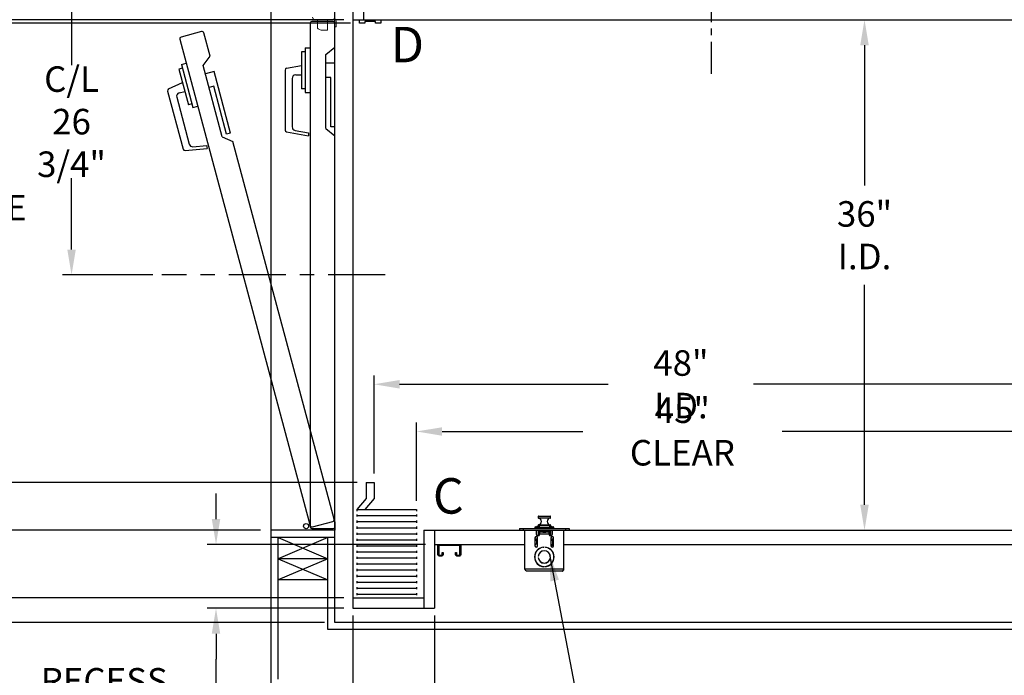
# Model space of a CAD drawing. Extents: x -239 to 414, y -91 to 242.
# Drawn here: x -17 to 52, y 0 to 46 of the extents above; entities that cross this region are included whole.
import ezdxf
from ezdxf.enums import TextEntityAlignment as Align

# ---------------------------------------------------------------- set-up
doc = ezdxf.new("R2010")
doc.units = 0
doc.header["$LTSCALE"] = 10
doc.header["$MEASUREMENT"] = 0
doc.header["$PDMODE"] = 98
doc.linetypes.add('SCENTER', pattern=[0.7, 0.4, -0.1, 0.1, -0.1])
doc.linetypes.add('VSC', pattern=[0.388, 0.25, -0.046, 0.046, -0.046])
doc.layers.get('0').update_dxf_attribs({"linetype": 'CONTINUOUS'})
doc.layers.get('DEFPOINTS').update_dxf_attribs({"linetype": 'CONTINUOUS'})
for name, color, linetype in [('CAB', 7, 'CONTINUOUS'), ('CEN', 2, 'SCENTER'), ('COP', 3, 'CONTINUOUS'), ('DIM', 1, 'CONTINUOUS'), ('DOOR', 2, 'CONTINUOUS'), ('DOOR CODE_NEW', 7, 'CONTINUOUS'), ('HW', 130, 'CONTINUOUS'), ('INTERLOCK - LRCE', 7, 'CONTINUOUS'), ('RAIL_BACKING', 4, 'CONTINUOUS'), ('UNISTRUT', 7, 'CONTINUOUS')]:
    doc.layers.add(name, color=color, linetype=linetype)
doc.styles.add('ROMANT', font='romant')
doc.styles.add('SANSSERIF', font='sas_____.pfb')
doc.styles.get("Standard").update_dxf_attribs({"font": 'SIMPLEX.shx', "width": 0.85})
doc.dimstyles.get("Standard").update_dxf_attribs({"dimscale": 16, "dimtxt": 0.09375, "dimasz": 0.09375, "dimexe": 0.0625, "dimexo": 0.0625, "dimgap": 0.0625, "dimtad": 0, "dimtih": 1, "dimtoh": 1, "dimdec": 4, "dimzin": 4, "dimdsep": 46, "dimtxsty": 'STANDARD', "dimcen": 0.0625, "dimadec": 0, "dimazin": 0, "dimtfac": 1, "dimtdec": 4, "dimtofl": 0, "dimtmove": 0, "dimatfit": 3, "dimfxl": 1, "dimtolj": 1, "dimtzin": 0, "dimarcsym": 0})

# ---------------------------------------------------------------- blocks, each defined once
blk = doc.blocks.new('*D85')
at = {"layer": 'DEFPOINTS', "color": 0, "transparency": 16777216}
for p in [(56, 20.295), (56, 20.295), (8, 13.375)]:
    blk.add_point(p, dxfattribs=at)
at = {"layer": 'DIM', "color": 0, "lineweight": -2, "transparency": 16777216}
for p, q in [((8, 14), (8, 20.92)), ((9.797, 20.295), (24.498, 20.295)), ((54.203, 20.295), (34.752, 20.295))]:
    blk.add_line(p, q, dxfattribs=at)
at = {"layer": 'DIM', "color": 0, "transparency": 16777216}
for points in [[(9.797, 20.594), (9.797, 19.995), (8, 20.295)], [(54.203, 20.594), (54.203, 19.995), (56, 20.295)]]:
    blk.add_solid(points, dxfattribs=at)
at = {"layer": 'DIM', "color": 0, "transparency": 16777216, "insert": (29.625, 20.295), "char_height": 1.8, "attachment_point": 5}
blk.add_mtext('\\A1;48" I.D.', dxfattribs=at)
blk = doc.blocks.new('*D86')
at = {"layer": 'DEFPOINTS', "color": 0, "transparency": 16777216}
for p in [(-23.501, 46), (6.5, 46), (6.969, 45.75)]:
    blk.add_point(p, dxfattribs=at)
at = {"layer": 'DIM', "color": 0, "lineweight": -2, "transparency": 16777216}
for p, q in [((-23.501, 47.797), (-23.501, 49.594)), ((-23.501, 49.594), (-21.705, 49.594)), ((5.875, 46), (-24.126, 46)), ((6.344, 45.75), (-24.126, 45.75)), ((-23.501, 43.953), (-23.501, 42.156))]:
    blk.add_line(p, q, dxfattribs=at)
at = {"layer": 'DIM', "color": 0, "transparency": 16777216}
for points in [[(-23.801, 47.797), (-23.202, 47.797), (-23.501, 46)], [(-23.801, 43.953), (-23.202, 43.953), (-23.501, 45.75)]]:
    blk.add_solid(points, dxfattribs=at)
at = {"layer": 'DIM', "color": 0, "transparency": 16777216, "insert": (-17.681, 49.594), "char_height": 1.8, "attachment_point": 5, "style": 'ROMANT'}
blk.add_mtext('\\A1;1/4"', dxfattribs=at)
blk = doc.blocks.new('*D87')
at = {"layer": 'DEFPOINTS', "color": 0, "transparency": 16777216}
for p in [(-39.568, 10), (0.75, 10), (5.25, 3.5)]:
    blk.add_point(p, dxfattribs=at)
at = {"layer": 'DIM', "color": 0, "lineweight": -2, "transparency": 16777216}
for p, q in [((-39.568, 12.156), (-39.568, 14.313)), ((0, 10), (-40.318, 10)), ((4.5, 3.5), (-40.318, 3.5)), ((-39.568, 1.344), (-39.568, -0.812))]:
    blk.add_line(p, q, dxfattribs=at)
at = {"layer": 'DIM', "color": 0, "transparency": 16777216}
for points in [[(-39.927, 12.156), (-39.209, 12.156), (-39.568, 10)], [(-39.927, 1.344), (-39.209, 1.344), (-39.568, 3.5)]]:
    blk.add_solid(points, dxfattribs=at)
at = {"layer": 'DIM', "color": 0, "transparency": 16777216, "insert": (-39.568, 6.75), "char_height": 2.16, "attachment_point": 5}
blk.add_mtext('\\A1;6 1/2"', dxfattribs=at)
blk = doc.blocks.new('*D88')
at = {"layer": 'DEFPOINTS', "color": 0, "transparency": 16777216}
for p in [(7.438, 13.375), (-23.501, 5.25), (6.5, 5.25)]:
    blk.add_point(p, dxfattribs=at)
at = {"layer": 'DIM', "color": 0, "lineweight": -2, "transparency": 16777216}
for p, q in [((6.813, 13.375), (-24.126, 13.375)), ((-23.501, 11.578), (-23.501, 7.047)), ((5.875, 5.25), (-24.126, 5.25)), ((-23.501, 0.529), (-23.501, 5.25)), ((-25.298, 0.529), (-23.501, 0.529))]:
    blk.add_line(p, q, dxfattribs=at)
at = {"layer": 'DIM', "color": 0, "transparency": 16777216}
for points in [[(-23.801, 11.578), (-23.202, 11.578), (-23.501, 13.375)], [(-23.801, 7.047), (-23.202, 7.047), (-23.501, 5.25)]]:
    blk.add_solid(points, dxfattribs=at)
at = {"layer": 'DIM', "color": 0, "transparency": 16777216, "insert": (-31.164, 0.529), "char_height": 1.8, "attachment_point": 5, "style": 'ROMANT'}
blk.add_mtext('\\A1;8 1/8"', dxfattribs=at)
blk = doc.blocks.new('*D89')
at = {"layer": 'DEFPOINTS', "color": 0, "transparency": 16777216}
for p in [(-3.135, 9), (12.25, 9), (6.5, 4.5)]:
    blk.add_point(p, dxfattribs=at)
at = {"layer": 'DIM', "color": 0, "lineweight": -2, "transparency": 16777216}
for p, q in [((-3.135, 10.797), (-3.135, 12.594)), ((11.625, 9), (-3.76, 9)), ((5.875, 4.5), (-3.76, 4.5)), ((-3.135, 2.703), (-3.135, 0.906)), ((-3.135, -2.111), (-3.135, 0.906)), ((-4.932, -2.111), (-3.135, -2.111))]:
    blk.add_line(p, q, dxfattribs=at)
at = {"layer": 'DIM', "color": 0, "transparency": 16777216}
for points in [[(-3.434, 10.797), (-2.835, 10.797), (-3.135, 9)], [(-3.434, 2.703), (-2.835, 2.703), (-3.135, 4.5)]]:
    blk.add_solid(points, dxfattribs=at)
at = {"layer": 'DIM', "color": 0, "transparency": 16777216, "insert": (-11.012, -2.111), "char_height": 1.8, "attachment_point": 5, "style": 'ROMANT'}
blk.add_mtext('\\A1;RECESS\\P4 1/2"', dxfattribs=at)
blk = doc.blocks.new('*D90')
at = {"layer": 'DEFPOINTS', "color": 0, "transparency": 16777216}
for p in [(-39.568, 54.75), (5.25, 54.75), (0.75, 46)]:
    blk.add_point(p, dxfattribs=at)
at = {"layer": 'DIM', "color": 0, "lineweight": -2, "transparency": 16777216}
for p, q in [((-39.568, 56.906), (-39.568, 59.063)), ((4.5, 54.75), (-40.318, 54.75)), ((0, 46), (-40.318, 46)), ((-39.568, 43.844), (-39.568, 41.688))]:
    blk.add_line(p, q, dxfattribs=at)
at = {"layer": 'DIM', "color": 0, "transparency": 16777216}
for points in [[(-39.927, 56.906), (-39.209, 56.906), (-39.568, 54.75)], [(-39.927, 43.844), (-39.209, 43.844), (-39.568, 46)]]:
    blk.add_solid(points, dxfattribs=at)
at = {"layer": 'DIM', "color": 0, "transparency": 16777216, "insert": (-39.568, 50.375), "char_height": 2.16, "attachment_point": 5}
blk.add_mtext('\\A1;8 3/4"', dxfattribs=at)
blk = doc.blocks.new('*D91')
at = {"layer": 'DEFPOINTS', "color": 0, "transparency": 16777216}
for p in [(6.5, 4.5), (12.25, 4.5), (12.25, -6.547)]:
    blk.add_point(p, dxfattribs=at)
at = {"layer": 'DIM', "color": 0, "lineweight": -2, "transparency": 16777216}
for p, q in [((6.5, 4), (6.5, -7.047)), ((12.25, 4), (12.25, -7.047)), ((7.938, -6.547), (10.813, -6.547)), ((12.25, -6.547), (13.688, -6.547))]:
    blk.add_line(p, q, dxfattribs=at)
at = {"layer": 'DIM', "color": 0, "transparency": 16777216}
for points in [[(7.938, -6.308), (7.938, -6.787), (6.5, -6.547)], [(10.813, -6.308), (10.813, -6.787), (12.25, -6.547)]]:
    blk.add_solid(points, dxfattribs=at)
at = {"layer": 'DIM', "color": 0, "transparency": 16777216, "insert": (18.38, -6.547), "char_height": 1.44, "attachment_point": 5, "style": 'ROMANT'}
blk.add_mtext('\\A1;5 3/4"', dxfattribs=at)
blk = doc.blocks.new('A$C2FFC5E0C')
at = {"layer": 'UNISTRUT', "linetype": 'Continuous'}
for p, q in [((0, 1.538), (0, 1.337)), ((0.067, 1.337), (0.067, 1.538)), ((0.725, 1.625), (0.087, 1.625)), ((0.087, 1.558), (0.725, 1.558)), ((0.745, 1.538), (0.745, 0.097)), ((0.813, 0.097), (0.813, 1.538)), ((0.25, 1.317), (0.087, 1.317)), ((0.087, 1.25), (0.25, 1.25)), ((0.25, 1.25), (0.25, 1.317)), ((0, 0.288), (0, 0.087)), ((0.067, 0.087), (0.067, 0.288)), ((0.25, 0.375), (0.087, 0.375)), ((0.087, 0.308), (0.25, 0.308)), ((0.715, 0.067), (0.087, 0.067)), ((0.087, 0), (0.715, 0)), ((0.25, 0.308), (0.25, 0.375))]:
    blk.add_line(p, q, dxfattribs=at)
for centre, radius, start, end in [((0.087, 1.538), 0.0873, 90, 180), ((0.087, 1.538), 0.02, 90, 180), ((0.725, 1.538), 0.0873, 0, 90), ((0.725, 1.538), 0.02, 0, 90), ((0.087, 1.337), 0.0873, 180, 270), ((0.087, 1.337), 0.02, 180, 270), ((0.087, 0.288), 0.0873, 90, 180), ((0.087, 0.087), 0.0873, 180, 270), ((0.087, 0.288), 0.02, 90, 180), ((0.087, 0.087), 0.02, 180, 270), ((0.715, 0.097), 0.0973, 270, 0), ((0.715, 0.097), 0.03, 270, 0)]:
    blk.add_arc(centre, radius, start, end, dxfattribs=at)
blk = doc.blocks.new('*D94')
at = {"layer": 'DEFPOINTS', "color": 0, "transparency": 16777216}
for p in [(42.563, 46), (42.563, 10), (42.563, 10)]:
    blk.add_point(p, dxfattribs=at)
at = {"layer": 'DIM', "color": 0, "lineweight": -2, "transparency": 16777216}
for p, q in [((42.563, 44.203), (42.563, 34.314)), ((42.563, 11.797), (42.563, 27.297))]:
    blk.add_line(p, q, dxfattribs=at)
at = {"layer": 'DIM', "color": 0, "transparency": 16777216}
for points in [[(42.263, 44.203), (42.862, 44.203), (42.563, 46)], [(42.263, 11.797), (42.862, 11.797), (42.563, 10)]]:
    blk.add_solid(points, dxfattribs=at)
at = {"layer": 'DIM', "color": 0, "transparency": 16777216, "insert": (42.563, 30.806), "char_height": 1.8, "attachment_point": 5}
blk.add_mtext('\\A1;36" \\PI.D.', dxfattribs=at)
blk = doc.blocks.new('*D98')
at = {"layer": 'DEFPOINTS', "color": 0, "transparency": 16777216}
for p in [(56, 16.968), (56, 16.968), (11, 11.463)]:
    blk.add_point(p, dxfattribs=at)
at = {"layer": 'DIM', "color": 0, "lineweight": -2, "transparency": 16777216}
for p, q in [((11, 12.088), (11, 17.593)), ((12.797, 16.968), (22.709, 16.968)), ((54.203, 16.968), (36.751, 16.968))]:
    blk.add_line(p, q, dxfattribs=at)
at = {"layer": 'DIM', "color": 0, "transparency": 16777216}
for points in [[(12.797, 17.267), (12.797, 16.668), (11, 16.968)], [(54.203, 17.267), (54.203, 16.668), (56, 16.968)]]:
    blk.add_solid(points, dxfattribs=at)
at = {"layer": 'DIM', "color": 0, "transparency": 16777216, "insert": (29.73, 16.968), "char_height": 1.8, "attachment_point": 5}
blk.add_mtext('\\A1;45" CLEAR', dxfattribs=at)
blk = doc.blocks.new('*D99')
at = {"layer": 'DEFPOINTS', "color": 0, "transparency": 16777216}
for p in [(5.25, 54.75), (-13.316, 28), (-6.95, 28)]:
    blk.add_point(p, dxfattribs=at)
at = {"layer": 'DIM', "color": 0, "lineweight": -2, "transparency": 16777216}
for p, q in [((4.625, 54.75), (-13.941, 54.75)), ((-13.316, 52.953), (-13.316, 42.791)), ((-13.316, 29.797), (-13.316, 34.83)), ((-7.575, 28), (-13.941, 28))]:
    blk.add_line(p, q, dxfattribs=at)
at = {"layer": 'DIM', "color": 0, "transparency": 16777216}
for points in [[(-13.615, 52.953), (-13.016, 52.953), (-13.316, 54.75)], [(-13.615, 29.797), (-13.016, 29.797), (-13.316, 28)]]:
    blk.add_solid(points, dxfattribs=at)
at = {"layer": 'DIM', "color": 0, "transparency": 16777216, "insert": (-13.316, 38.811), "char_height": 1.8, "attachment_point": 5}
blk.add_mtext('\\A1;C/L\\P26 3/4"', dxfattribs=at)
blk = doc.blocks.new('*D104')
at = {"layer": 'DEFPOINTS', "color": 0, "transparency": 16777216}
for p in [(-39.568, 46), (0.75, 46), (0.75, 10)]:
    blk.add_point(p, dxfattribs=at)
at = {"layer": 'DIM', "color": 0, "lineweight": -2, "transparency": 16777216}
for p, q in [((0, 46), (-40.318, 46)), ((-39.568, 43.844), (-39.568, 33.531)), ((-39.568, 12.156), (-39.568, 22.469)), ((0, 10), (-40.318, 10))]:
    blk.add_line(p, q, dxfattribs=at)
at = {"layer": 'DIM', "color": 0, "transparency": 16777216}
for points in [[(-39.927, 43.844), (-39.209, 43.844), (-39.568, 46)], [(-39.927, 12.156), (-39.209, 12.156), (-39.568, 10)]]:
    blk.add_solid(points, dxfattribs=at)
at = {"layer": 'DIM', "color": 0, "transparency": 16777216, "insert": (-39.568, 28), "char_height": 2.16, "attachment_point": 5}
blk.add_mtext('\\A1;{\\Fromanc|c0;\\H0.83333x;HOISTWAY\\PDOOR\\P}36"', dxfattribs=at)
blk = doc.blocks.new('*D105')
at = {"layer": 'DEFPOINTS', "color": 0, "transparency": 16777216}
for p in [(-23.501, 45.75), (6.969, 45.75), (7.438, 13.375)]:
    blk.add_point(p, dxfattribs=at)
at = {"layer": 'DIM', "color": 0, "lineweight": -2, "transparency": 16777216}
for p, q in [((6.219, 45.75), (-24.251, 45.75)), ((-23.501, 43.594), (-23.501, 35.453)), ((-23.501, 15.531), (-23.501, 23.672)), ((6.688, 13.375), (-24.251, 13.375))]:
    blk.add_line(p, q, dxfattribs=at)
at = {"layer": 'DIM', "color": 0, "transparency": 16777216}
for points in [[(-23.861, 43.594), (-23.142, 43.594), (-23.501, 45.75)], [(-23.861, 15.531), (-23.142, 15.531), (-23.501, 13.375)]]:
    blk.add_solid(points, dxfattribs=at)
at = {"layer": 'DIM', "color": 0, "transparency": 16777216, "insert": (-23.501, 29.562), "char_height": 2.16, "attachment_point": 5}
blk.add_mtext('\\A1;{\\Fromanc|c0;\\H0.83333x;CLEAR GATE\\POPENING}\\P32 3/8"', dxfattribs=at)

msp = doc.modelspace()

# ---------------------------------------------------------------- linework, layer by layer
at = {"layer": 'CAB'}
for p, q in [((6.5, 48), (6.5, 4.5)), ((7.25, 48), (7.25, 46)), ((6.5, 46), (56, 46)), ((6.96875, 46), (8.46875, 46)), ((6.96875, 45.75), (6.96875, 46)), ((8.09375, 45.875), (7.34375, 45.875)), ((7.34375, 45.875), (7.34375, 45.75)), ((8.09375, 45.75), (8.09375, 45.875)), ((8.46875, 46), (8.46875, 45.75)), ((7.34375, 45.75), (6.96875, 45.75)), ((8.46875, 45.75), (8.09375, 45.75)), ((7.4375, 13.375), (8, 13.375)), ((7.4375, 13.375), (7.4375, 12.25)), ((8, 13.375), (8, 12.25)), ((7.4375, 12.25), (6.79199, 11.46311)), ((8, 12.25), (7.35449, 11.46311)), ((6.79199, 11.46311), (11, 11.46311)), ((6.79199, 11.46311), (6.79199, 11.33905)), ((6.79199, 11.1116), (6.79199, 10.96274)), ((11, 11.46311), (11, 11.33905)), ((11, 11.1116), (11, 10.96274)), ((6.79199, 11.03717), (11, 11.03717)), ((6.79199, 10.68567), (6.79199, 10.5368)), ((6.79199, 10.61123), (11, 10.61123)), ((11, 10.68567), (11, 10.5368)), ((6.79199, 10.25973), (6.79199, 10.11087)), ((6.79199, 10.1853), (11, 10.1853)), ((6.79199, 9.83379), (6.79199, 9.68493)), ((6.79199, 9.75936), (11, 9.75936)), ((11, 10.25973), (11, 10.11087)), ((11, 9.83379), (11, 9.68493)), ((11.5, 10), (57, 10)), ((11.5, 10), (11.5, 4.5)), ((12.25, 10), (12.25, 4.5)), ((6.79199, 9.40786), (6.79199, 9.25899)), ((6.79199, 9.33343), (11, 9.33343)), ((11, 9.40786), (11, 9.25899)), ((6.79199, 8.98192), (6.79199, 8.83306)), ((6.79199, 8.90749), (11, 8.90749)), ((6.79199, 8.55599), (6.79199, 8.40712)), ((6.79199, 8.48155), (11, 8.48155)), ((11, 8.98192), (11, 8.83306)), ((11, 8.55599), (11, 8.40712)), ((12.25, 9), (18.625, 9)), ((21.375, 9), (57, 9)), ((6.79199, 8.13005), (6.79199, 7.98118)), ((6.79199, 8.05562), (11, 8.05562)), ((6.79199, 7.70411), (6.79199, 7.55525)), ((11, 8.13005), (11, 7.98118)), ((11, 7.70411), (11, 7.55525)), ((6.79199, 7.62968), (11, 7.62968)), ((6.79199, 7.27818), (6.79199, 7.12931)), ((6.79199, 7.20374), (11, 7.20374)), ((11, 7.27818), (11, 7.12931)), ((6.79199, 6.85224), (6.79199, 6.70338)), ((6.79199, 6.77781), (11, 6.77781)), ((6.79199, 6.4263), (6.79199, 6.27744)), ((6.79199, 6.35187), (11, 6.35187)), ((11, 6.85224), (11, 6.70338)), ((11, 6.4263), (11, 6.27744)), ((6.79199, 6.00037), (6.79199, 5.8515)), ((6.79199, 5.92594), (11, 5.92594)), ((6.79199, 5.57443), (6.79199, 5.42557)), ((11, 6.00037), (11, 5.8515)), ((11, 5.57443), (11, 5.42557)), ((6.5, 5.25), (11.5, 5.25)), ((6.79199, 5.5), (11, 5.5)), ((6.5, 4.5), (12.25, 4.5))]:
    msp.add_line(p, q, dxfattribs=at)
at = {"layer": 'CEN'}
msp.add_line((8.77534, 28), (-6.94966, 28), dxfattribs=at)
at = {"layer": 'COP'}
for p, q in [((19.5665, 10.98), (19.5665, 10.87421)), ((20.4335, 10.98), (19.5665, 10.98)), ((19.5665, 10.87421), (20.4335, 10.87421)), ((20.41507, 10.85428), (19.58493, 10.85428)), ((19.5865, 11), (20.4135, 11)), ((20.4335, 10.87421), (20.4335, 10.98)), ((18.25, 10.1196), (18.25, 10)), ((18.25, 10.1196), (18.5, 10.1196)), ((18.25, 10), (18.5, 10)), ((18.5, 10.1196), (18.5, 10)), ((18.5, 10.1196), (21.5, 10.1196)), ((18.5, 10), (21.5, 10)), ((18.625, 7.251), (18.625, 10)), ((19.32, 10.1865), (19.32, 10.1196)), ((19.5, 10.1865), (19.32, 10.1865)), ((19.3775, 10.244), (19.64, 10.244)), ((19.428, 10), (19.428, 9.725)), ((19.5, 10.275), (19.64, 10.275)), ((19.5, 10.1996), (20.5, 10.1996)), ((19.5, 10.1996), (19.5, 10.1196)), ((19.5665, 10.36579), (19.5665, 10.28751)), ((20.4335, 10.36579), (19.5665, 10.36579)), ((19.575, 10), (19.575, 9.60195)), ((19.58493, 10.38572), (20.41507, 10.38572)), ((20.38065, 10.1835), (19.61935, 10.1835)), ((19.64, 10.3196), (19.64, 10.1996)), ((20.36, 10.3196), (19.64, 10.3196)), ((19.645, 10), (19.645, 9.9196)), ((19.775, 9.9196), (19.645, 9.9196)), ((19.645, 9.64038), (19.645, 9.9196)), ((19.678, 9.75), (19.678, 9.876)), ((19.775, 9.876), (19.678, 9.876)), ((19.678, 9.725), (19.678, 9.75)), ((19.678, 9.75), (20.322, 9.75)), ((19.9116, 9.93477), (19.775, 9.93477)), ((19.775, 9.93477), (19.775, 9.93467)), ((19.775, 9.93467), (19.775, 9.90725)), ((19.91174, 9.93467), (19.775, 9.93467)), ((19.775, 9.90725), (19.775, 9.876)), ((19.8965, 9.90725), (19.775, 9.90725)), ((19.8965, 9.876), (19.775, 9.876)), ((20.14316, 10.1835), (19.85684, 10.1835)), ((19.88564, 10.13291), (19.88621, 10.13219)), ((19.8965, 9.876), (19.8965, 9.90725)), ((19.9175, 9.90725), (19.8965, 9.90725)), ((19.8965, 9.876), (19.9175, 9.876)), ((19.9075, 10), (19.9075, 9.97848)), ((19.9075, 9.97848), (19.9298, 9.96286)), ((19.9075, 9.97848), (20.0925, 9.97848)), ((19.9298, 9.96286), (19.9075, 9.94725)), ((19.9075, 9.94725), (19.9075, 9.93764)), ((19.9075, 9.94725), (20.0925, 9.94725)), ((19.9075, 9.93764), (19.9298, 9.92202)), ((19.9075, 9.93764), (20.0925, 9.93764)), ((19.9298, 9.92202), (19.9087, 9.90725)), ((19.9175, 9.876), (19.9175, 9.90725)), ((20.0825, 9.90725), (19.9175, 9.90725)), ((19.9175, 9.876), (20.0825, 9.876)), ((19.9298, 9.96286), (20.0702, 9.96286)), ((19.9298, 9.92202), (20.0702, 9.92202)), ((19.97803, 10.13219), (19.97616, 10.15643)), ((20.02384, 10.15643), (20.02197, 10.13219)), ((20.0702, 9.96286), (20.0925, 9.97848)), ((20.0925, 9.94725), (20.0702, 9.96286)), ((20.0702, 9.92202), (20.0925, 9.93764)), ((20.0913, 9.90725), (20.0702, 9.92202)), ((20.0825, 9.876), (20.0825, 9.90725)), ((20.1035, 9.90725), (20.0825, 9.90725)), ((20.0825, 9.876), (20.1035, 9.876)), ((20.225, 9.93467), (20.08826, 9.93467)), ((20.225, 9.93477), (20.0884, 9.93477)), ((20.0925, 9.97848), (20.0925, 10)), ((20.0925, 9.93764), (20.0925, 9.94725)), ((20.1035, 9.876), (20.1035, 9.90725)), ((20.225, 9.90725), (20.1035, 9.90725)), ((20.225, 9.876), (20.1035, 9.876)), ((20.11379, 10.13219), (20.11436, 10.13291)), ((20.225, 9.93477), (20.225, 9.93467)), ((20.225, 9.93467), (20.225, 9.90725)), ((20.355, 9.9196), (20.225, 9.9196)), ((20.225, 9.90725), (20.225, 9.876)), ((20.322, 9.876), (20.225, 9.876)), ((20.322, 9.876), (20.322, 9.75)), ((20.322, 9.75), (20.322, 9.725)), ((20.355, 9.9196), (20.355, 10)), ((20.355, 9.9196), (20.355, 9.64038)), ((20.36, 10.3196), (20.36, 10.1996)), ((20.36, 10.275), (20.5, 10.275)), ((20.36, 10.244), (20.6225, 10.244)), ((20.425, 10), (20.425, 9.60195)), ((20.4335, 10.28751), (20.4335, 10.36579)), ((20.5, 10.1996), (20.5, 10.1196)), ((20.68, 10.1865), (20.5, 10.1865)), ((20.572, 9.725), (20.572, 10)), ((20.68, 10.1196), (20.68, 10.1865)), ((21.375, 7.251), (21.375, 10)), ((21.5, 10.1196), (21.5, 10)), ((21.5, 10.1196), (21.75, 10.1196)), ((21.5, 10), (21.75, 10)), ((21.75, 10.1196), (21.75, 10)), ((19.343, 9.46875), (19.343, 8.90625)), ((19.5305, 9.369), (19.343, 9.369)), ((19.343, 9.304), (19.5305, 9.304)), ((19.4775, 9.069), (19.343, 8.9627)), ((19.4775, 9.069), (19.4775, 9.304)), ((19.5305, 8.90625), (19.5305, 9.46875)), ((19.575, 9.6721), (19.574, 9.6721)), ((19.574, 9.60178), (19.574, 9.6721)), ((20.4695, 9.46875), (20.4695, 8.90625)), ((20.657, 9.369), (20.4695, 9.369)), ((20.4695, 9.304), (20.657, 9.304)), ((20.5875, 9.02537), (20.5225, 8.974)), ((20.5875, 9.304), (20.5875, 9.02537)), ((20.657, 8.90625), (20.657, 9.46875)), ((19.70764, 8.75), (19.73209, 8.75)), ((19.91627, 8.8099), (19.9075, 8.80376)), ((19.9075, 8.80376), (19.9075, 8.79868)), ((19.9075, 8.80376), (19.95891, 8.80376)), ((19.96875, 8.80428), (19.96875, 8.81429)), ((20.03125, 8.81429), (20.03125, 8.80428)), ((20.04109, 8.80376), (20.0925, 8.80376)), ((20.0925, 8.80376), (20.08373, 8.8099)), ((20.0925, 8.79868), (20.0925, 8.80376)), ((20.26791, 8.75), (20.29236, 8.75)), ((20.5225, 8.974), (20.64316, 8.85723)), ((19.56111, 8.15625), (19.57114, 8.15625)), ((19.57114, 8.09375), (19.56111, 8.09375)), ((19.9335, 7.70017), (19.9335, 7.69005)), ((20.0665, 7.69005), (20.0665, 7.70017)), ((20.42886, 8.15625), (20.43889, 8.15625)), ((20.43889, 8.09375), (20.42886, 8.09375)), ((21.375, 7.251), (18.625, 7.251)), ((21.249, 7.125), (18.751, 7.125)), ((19.9335, 7.44826), (19.9335, 7.43821)), ((19.96875, 7.43571), (19.96875, 7.44572)), ((20.03125, 7.44572), (20.03125, 7.43571)), ((20.0665, 7.43821), (20.0665, 7.44826))]:
    msp.add_line(p, q, dxfattribs=at)
for centre, radius, start, end in [((19.5865, 10.98), 0.02, 90, 180), ((19.5865, 10.87421), 0.02, 180, 265.5015933), ((19.5665, 10.62), 0.235, 274.4984067, 85.5015933), ((20.4335, 10.62), 0.235, 94.4984067, 265.5015933), ((20.4135, 10.98), 0.02, 0, 90), ((20.4135, 10.87421), 0.02, 274.4984067, 0), ((19.3775, 10.1865), 0.0575, 90, 180), ((19.553, 9.725), 0.125, 180, 360), ((19.5, 10.225), 0.05, 90, 157.6663173), ((20, 7.8), 2.525, 98.1968349, 101.4211863), ((19.5865, 10.36579), 0.02, 94.4984067, 180), ((20, 7.8), 2.525, 86.2521582, 93.7478418), ((20, 9.89079), 0.26777, 115.282231, 121.2964273), ((19.99997, 9.88912), 0.26837, 95.0902352, 115.0812575), ((20, 9.80125), 0.33166, 86.2016596, 93.7983404), ((20.00003, 9.88912), 0.26837, 64.9187425, 84.9097648), ((20, 9.89079), 0.26777, 58.7035727, 64.717769), ((20.447, 9.725), 0.125, 180, 0), ((20, 7.8), 2.525, 78.5788137, 81.8031651), ((20.4135, 10.36579), 0.02, 0, 85.5015933), ((20.5, 10.225), 0.05, 22.3336827, 90), ((20.6225, 10.1865), 0.0575, 0, 90), ((19.43675, 9.46875), 0.09375, 0, 180), ((20.56325, 9.46875), 0.09375, 360, 180), ((20, 8.125), 0.69, 92.5958055, 267.4041945), ((20, 8.125), 0.68, 92.6340058, 267.3659942), ((19.43675, 8.90625), 0.09375, 180, 0), ((20, 8.125), 0.44, 4.0727314, 175.9272686), ((20, 8.125), 0.43, 4.1676116, 175.8323884), ((20, 8.125), 0.69, 272.5958055, 87.4041945), ((20, 8.125), 0.68, 272.6340058, 87.3659942), ((20.56325, 8.90625), 0.09375, 180, 360), ((20, 8.125), 0.44, 184.0727314, 355.9272686), ((20, 8.125), 0.43, 184.1676116, 355.8323884)]:
    msp.add_arc(centre, radius, start, end, dxfattribs=at)
for start_param, end_param in [(5.23151193, 6.28318531), (3.14159265, 4.19326603)]:
    msp.add_ellipse((20, 9.90725), major_axis=(-0.16, 0), ratio=0.06007752, start_param=start_param, end_param=end_param, dxfattribs=at)
for points, knots in [([(18.751, 7.125), (18.7403, 7.12697), (18.7189, 7.1309), (18.68679, 7.16113), (18.65547, 7.20308), (18.63489, 7.23545), (18.625, 7.251)], [0, 0, 0, 0, 0.2546505, 0.50954219, 0.76443513, 1, 1, 1, 1]), ([(21.375, 7.251), (21.3643, 7.23418), (21.3429, 7.20052), (21.31079, 7.15835), (21.27947, 7.13019), (21.25889, 7.12668), (21.249, 7.125)], [0, 0, 0, 0, 0.25465246, 0.50954416, 0.7644371, 1, 1, 1, 1])]:
    msp.add_open_spline(points, degree=3, knots=knots, dxfattribs=at)
msp.add_open_spline([(21.249, 7.125), (21.26551, 7.12689), (21.29853, 7.13068), (21.34018, 7.15982), (21.36932, 7.20147), (21.37311, 7.23449), (21.375, 7.251)], degree=3, dxfattribs=at)
at = {"layer": 'DOOR', "color": 2}
for p, q in [((5.25, 46), (0.75, 46)), ((5.25, 10), (0.75, 10)), ((5.25, 10), (0.75, 10)), ((5.25, 9.5), (0.75, 9.5))]:
    msp.add_line(p, q, dxfattribs=at)
at = {"layer": 'DOOR CODE_NEW', "color": 2}
for p, q in [((5.25, 46), (0.75, 46)), ((5.25, 46), (0.75, 46)), ((0.75, 10), (0.75, 46)), ((5.125, 45.875), (3.625, 45.875)), ((5.25, 10), (5.25, 46)), ((-4.14916, 45.15783), (-5.59805, 44.7696)), ((3.5, 45.75), (3.5, 10.25)), ((5.25, 44.055), (5.25, 45.75)), ((-5.68644, 44.6165), (3.50164, 10.32614)), ((-3.55737, 43.43219), (-3.99607, 45.06944)), ((2.89, 43.735), (2.89, 41.135)), ((3.15, 43.735), (2.89, 43.735)), ((3.15, 44.01), (3.15, 40.86)), ((3.15, 44.01), (3.5, 44.01)), ((4.61, 43.535), (5.25, 44.055)), ((-4.04097, 42.76427), (-3.55737, 43.43219)), ((4.61, 38.335), (4.61, 43.535)), ((-5.50299, 42.57958), (-5.75413, 42.51228)), ((-5.75413, 42.51228), (-5.0812, 40.00088)), ((-5.57416, 42.84521), (-5.23609, 42.93579)), ((-5.57416, 42.84521), (-4.75888, 39.80254)), ((-2.69511, 37.74145), (-4.04097, 42.76427)), ((-3.26749, 42.35036), (-3.88568, 42.18471)), ((-2.1028, 38.00369), (-3.26749, 42.35036)), ((1.73, 42.45057), (1.73, 38.20943)), ((1.83329, 42.57367), (2.89, 42.76)), ((5.25, 42.935), (4.61, 42.935)), ((5.25, 38.435), (5.25, 42.935)), ((2.23, 41.86), (2.23, 38.44244)), ((2.48, 42.11), (2.89, 42.11)), ((4.95, 41.935), (4.61, 41.935)), ((4.95, 38.435), (4.95, 41.935)), ((-6.54217, 40.97139), (-5.44448, 36.87476)), ((-6.47426, 41.11703), (-5.50178, 41.57051)), ((-5.72958, 40.83654), (-5.33355, 40.94266)), ((-3.29845, 41.30679), (-3.62686, 41.21879)), ((-2.39258, 37.92604), (-3.29845, 41.30679)), ((3.15, 41.135), (2.89, 41.135)), ((-5.90636, 40.53035), (-5.02182, 37.22924)), ((3.15, 40.86), (3.5, 40.86)), ((-4.83006, 40.06817), (-5.0812, 40.00088)), ((-4.75888, 39.80254), (-4.42081, 39.89313)), ((2.43659, 38.19623), (3.375, 38.03077)), ((4.61, 38.335), (5.25, 37.815)), ((5.25, 38.435), (4.95, 38.435)), ((-2.69511, 37.74145), (-1.94234, 37.40482)), ((-2.1028, 38.00369), (-2.39258, 37.92604)), ((1.83329, 38.08633), (3.375, 37.81448)), ((3.375, 38.03077), (3.375, 37.81448)), ((5.25, 10.25), (5.25, 37.815)), ((-5.31284, 36.78259), (-3.75331, 36.91903)), ((-4.75855, 37.0449), (-3.80929, 37.12795)), ((-3.80929, 37.12795), (-3.75331, 36.91903)), ((5.19201, 10.77907), (-1.94234, 37.40482)), ((3.65473, 10.23775), (5.10362, 10.62598)), ((5.25, 10.6), (5.25, 10)), ((5.25, 10), (0.75, 10)), ((5.25, 10), (0.75, 10)), ((5.25, 10), (3.21485, 10)), ((3.625, 10.125), (5.125, 10.125))]:
    msp.add_line(p, q, dxfattribs=at)
msp.add_circle((3.21166, 10.2943), 0.182, dxfattribs=at)
msp.add_circle((3.21166, 10.2943), 0.182, dxfattribs=at)
for centre, radius, start, end in [((3.625, 45.75), 0.125, 90, 180), ((5.125, 45.75), 0.125, 0, 90), ((-4.11681, 45.03709), 0.125, 15, 105), ((-5.56569, 44.64886), 0.125, 105, 195), ((1.855, 42.45057), 0.125, 100, 180), ((2.48, 41.86), 0.25, 90, 180), ((-6.42143, 41.00375), 0.125, 115, 195), ((-5.66487, 40.59506), 0.25, 105, 195), ((1.855, 38.20943), 0.125, 180, 260), ((2.48, 38.44244), 0.25, 180, 260), ((-5.32374, 36.90711), 0.125, 195, 275), ((-4.78034, 37.29395), 0.25, 195, 275), ((5.07127, 10.74672), 0.125, 285, 15), ((3.625, 10.25), 0.125, 180, 270), ((3.62238, 10.35849), 0.125, 195, 285), ((5.125, 10.25), 0.125, 270, 0)]:
    msp.add_arc(centre, radius, start, end, dxfattribs=at)
at = {"layer": 'HW'}
for p, q in [((0.75, 46), (0.75, 59.25)), ((5.25, 46), (5.25, 54.75)), ((0.75, -1), (0.75, 10)), ((5.25, 3.5), (5.25, 10)), ((4.75, 9.5), (1.25, 8)), ((1.25, 9.5), (4.75, 8)), ((1.25, -0.5), (1.25, 9.5)), ((4.75, 3), (4.75, 9.5)), ((4.75, 8), (1.25, 8)), ((1.25, 8), (4.75, 6.5)), ((4.75, 8), (1.25, 6.5)), ((4.75, 6.5), (1.25, 6.5)), ((60, 3.5), (5.25, 3.5)), ((60.5, 3), (4.75, 3))]:
    msp.add_line(p, q, dxfattribs=at)
at = {"layer": 'INTERLOCK - LRCE', "color": 7, "linetype": 'Continuous', "lineweight": 15}
for p, q in [((3.84, 46), (5.16, 46)), ((4.02067, 46), (4.02067, 45.38912)), ((4.72933, 45.25133), (4.72933, 46)), ((5.25, 45.91), (5.25, 45.5)), ((5.3281, 45.91), (5.3281, 45.5)), ((4.72933, 45.25133), (4.27657, 45.25133)), ((5.3281, 45.5), (5.25, 45.5))]:
    msp.add_line(p, q, dxfattribs=at)
at = {"layer": 'INTERLOCK - LRCE', "color": 7, "linetype": 'Continuous', "lineweight": 15, "flags": 128}
msp.add_lwpolyline([(4.02067, 45.38912), (4.02666, 45.3859), (4.04444, 45.37632), (4.0734, 45.36073), (4.11256, 45.33964), (4.1606, 45.31377), (4.2159, 45.284), (4.27657, 45.25133)], dxfattribs=at)
at = {"layer": 'INTERLOCK - LRCE', "color": 7, "linetype": 'Continuous', "lineweight": 15}
for centre, radius, start, end in [((3.84, 46.1681), 0.1681, 180, 270), ((5.16, 45.91), 0.1681, 0, 90), ((5.16, 45.91), 0.09, 0, 90)]:
    msp.add_arc(centre, radius, start, end, dxfattribs=at)
at = {"layer": 'RAIL_BACKING', "color": 2, "linetype": 'VSC'}
msp.add_line((31.75, 59.97008), (31.75, 42.1793), dxfattribs=at)

# ---------------------------------------------------------------- block references
at = {"xscale": -1, "rotation": 270}
msp.add_blockref('A$C2FFC5E0C', (12.5, 8.1875), dxfattribs=at)

# ---------------------------------------------------------------- texts
at = {"layer": 'DIM', "style": 'SANSSERIF'}
for s, p in [('D', (10.35047, 43.92001)), ('C', (13.23561, 12.10337))]:
    msp.add_text(s, height=2.5, dxfattribs=at).set_placement(p, align=Align.MIDDLE)
at = {"layer": 'DIM'}
for insert, char_height, attachment_point in [((32.40107, 31.97649), 1.875, 4), ((-0.15467, 31.03792), 1.875, 6), ((26.296, 26.81438), 1.875, 4), ((38.07647, 23.26887), 2, 6), ((23.00865, 19.77513), 1.875, 4), ((44.69214, 18.49897), 2, 6), ((47.70688, 12.80857), 2, 6)]:
    msp.add_mtext('\\A1;', dxfattribs=dict(at, insert=insert, char_height=char_height, attachment_point=attachment_point))

# ---------------------------------------------------------------- dimensions: what is measured, and where the dimension line sits
for base, p1, p2, override, picture, middle in [((-39.56805, 54.75), (0.75, 46), (5.25, 54.75), {"dimscale": 12, "dimtxt": 0.18, "dimasz": 0.179688, "dimgap": 1, "dimlunit": 5, "dimpost": '"', "dimfrac": 2}, '*D90', (-39.56805, 50.375)), ((-39.56805, 10), (5.25, 3.5), (0.75, 10), {"dimscale": 12, "dimtxt": 0.18, "dimasz": 0.179688, "dimgap": 0.09375, "dimlunit": 5, "dimpost": '"', "dimfrac": 2}, '*D87', (-39.56805, 6.75)), ((-23.50139, 5.25), (7.4375, 13.375), (6.5, 5.25), {"dimscale": 10, "dimtxt": 0.18, "dimasz": 0.179688, "dimgap": 0.09375, "dimlunit": 5, "dimpost": '"', "dimtxsty": 'ROMANT', "dimtmove": 1, "dimfrac": 2}, '*D88', (-27.56434, 0.52909))]:
    dim = msp.add_linear_dim(base=base, p1=p1, p2=p2, angle=90, dimstyle='STANDARD', override=override, dxfattribs=at)
    dim.commit()
    dim.dimension.update_dxf_attribs({"geometry": picture, "text_midpoint": middle, "dimtype": 160})
for base, p1, p2, angle, text, override, picture, middle in [((-13.31593, 28), (5.25, 54.75), (-6.94966, 28), 270, 'C/L\\P<>', {"dimscale": 10, "dimtxt": 0.18, "dimasz": 0.179688, "dimgap": 0.09375, "dimlunit": 5, "dimpost": '"', "dimfrac": 2}, '*D99', (-13.31593, 38.8108)), ((42.56256, 10), (42.56256, 46), (42.56256, 10), 90, '<> \\PI.D.', {"dimscale": 10, "dimtxt": 0.18, "dimasz": 0.179688, "dimgap": 0.09375, "dimlunit": 5, "dimpost": '"', "dimfrac": 2}, '*D94', (42.56256, 30.80555)), ((-3.13477, 9), (6.5, 4.5), (12.25, 9), 90, 'RECESS\\P<>', {"dimscale": 10, "dimtxt": 0.18, "dimasz": 0.179688, "dimgap": 0.09375, "dimlunit": 5, "dimpost": '"', "dimtxsty": 'ROMANT', "dimtmove": 1, "dimfrac": 2}, '*D89', (-4.81318, -2.11074))]:
    dim = msp.add_linear_dim(base=base, p1=p1, p2=p2, angle=angle, text=text, dimstyle='STANDARD', override=override, dxfattribs=at)
    dim.commit()
    dim.dimension.update_dxf_attribs({"geometry": picture, "text_midpoint": middle, "dimtype": 160})
dim = msp.add_linear_dim(base=(-23.50139, 46), p1=(6.96875, 45.75), p2=(6.5, 46), angle=90, dimstyle='STANDARD', override={"dimscale": 10, "dimtxt": 0.18, "dimasz": 0.179688, "dimgap": 0.09375, "dimlunit": 5, "dimpost": '"', "dimtxsty": 'ROMANT', "dimfrac": 2}, dxfattribs=at)
dim.commit()
dim.dimension.update_dxf_attribs({"geometry": '*D86', "text_midpoint": (-17.6813, 49.59375)})
for base, p1, p2, text, picture, middle in [((-39.56805, 46), (0.75, 10), (0.75, 46), '{\\Fromanc|c0;\\H0.83333x;HOISTWAY\\PDOOR\\P}<>', '*D104', (-39.56805, 28)), ((-23.50139, 45.75), (7.4375, 13.375), (6.96875, 45.75), '{\\Fromanc|c0;\\H0.83333x;CLEAR GATE\\POPENING}\\P<>', '*D105', (-23.50139, 29.5625))]:
    dim = msp.add_linear_dim(base=base, p1=p1, p2=p2, angle=270, text=text, dimstyle='STANDARD', override={"dimscale": 12, "dimtxt": 0.18, "dimasz": 0.179688, "dimgap": 0.09375, "dimlunit": 5, "dimpost": '"', "dimfrac": 2}, dxfattribs=at)
    dim.commit()
    dim.dimension.update_dxf_attribs({"geometry": picture, "text_midpoint": middle})
for base, p1, p2, text, picture, middle in [((56, 20.29471), (8, 13.375), (56, 20.29471), '<> I.D.', '*D85', (29.625, 20.29471)), ((56, 16.96786), (11, 11.46311), (56, 16.96786), '<> CLEAR', '*D98', (29.73031, 16.96786))]:
    dim = msp.add_linear_dim(base=base, p1=p1, p2=p2, text=text, dimstyle='STANDARD', override={"dimscale": 10, "dimtxt": 0.18, "dimasz": 0.179688, "dimgap": 0.09375, "dimlunit": 5, "dimpost": '"', "dimfrac": 2}, dxfattribs=at)
    dim.commit()
    dim.dimension.update_dxf_attribs({"geometry": picture, "text_midpoint": middle, "dimtype": 160})
dim = msp.add_linear_dim(base=(12.25, -6.54725), p1=(6.5, 4.5), p2=(12.25, 4.5), dimstyle='STANDARD', override={"dimscale": 8, "dimtxt": 0.18, "dimasz": 0.179688, "dimgap": 0.09375, "dimlunit": 5, "dimpost": '"', "dimtxsty": 'ROMANT', "dimfrac": 2}, dxfattribs=at)
dim.commit()
dim.dimension.update_dxf_attribs({"geometry": '*D91', "text_midpoint": (18.38036, -6.54725), "dimtype": 160})

# ---------------------------------------------------------------- leaders
at = {"layer": 'COP', "color": 1, "annotation_type": 0, "has_hookline": 1, "hookline_direction": 0}
msp.add_leader([(20.37537, 8.29471), (22.61907, -3.46937), (24.49407, -3.46937)], dimstyle='STANDARD', override={"dimscale": 20}, dxfattribs=at)

doc.saveas('drawing.dxf')
